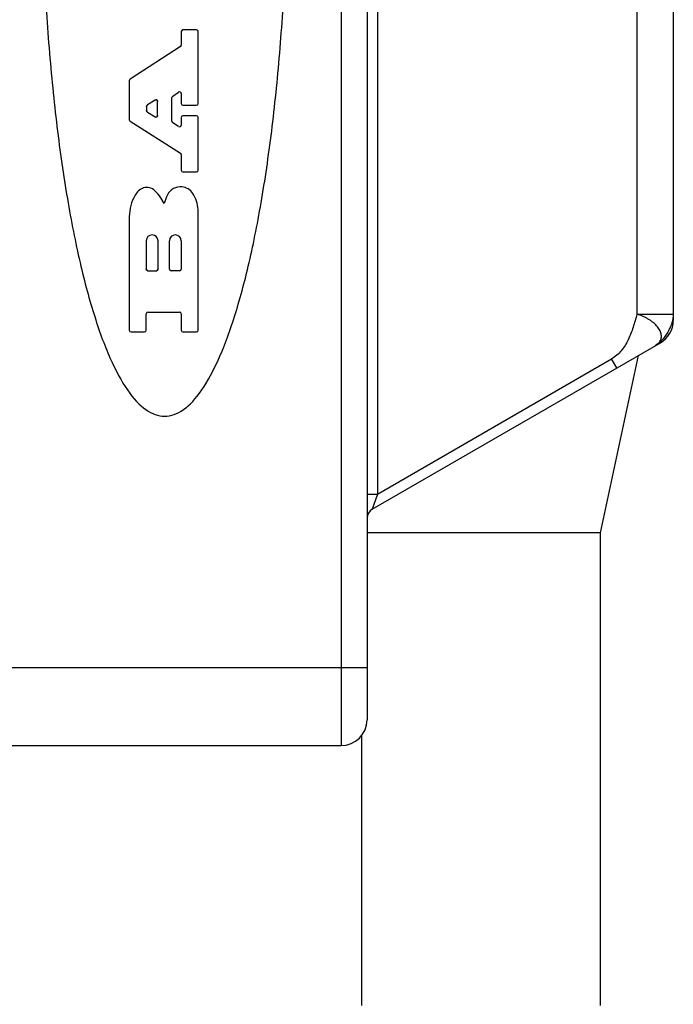
# Model space of a CAD drawing. Units: inches. Extents: x 0.4 to 16.6, y 0.6 to 10.4.
# Drawn here: x 10.9 to 11.4, y 5.2 to 5.9 of the extents above; entities that cross this region are included whole.
import ezdxf

# ---------------------------------------------------------------- set-up
doc = ezdxf.new("R2010")
doc.units = ezdxf.units.IN
doc.header["$LTSCALE"] = 0.935
doc.header["$MEASUREMENT"] = 0
doc.layers.get('0').update_dxf_attribs({"linetype": 'CONTINUOUS'})
doc.layers.add('03___PRT_ALL_CURVES', color=7, linetype='CONTINUOUS')
doc.layers.add('AXIS_COSMETIC_THREADS', color=7, linetype='CONTINUOUS')

msp = doc.modelspace()

# ---------------------------------------------------------------- linework, layer by layer
at = {"color": 7, "linetype": 'CONTINUOUS'}
for p, q in [((11.16024, 6.74697), (11.16024, 5.38871)), ((11.1878, 6.74697), (11.1878, 5.57926)), ((11.17992, 6.72729), (11.17992, 5.40839)), ((11.38465, 6.303), (11.38465, 5.71564)), ((11.4122, 6.27703), (11.4122, 5.7111)), ((11.03902, 5.93), (11.03902, 5.91963)), ((11.05056, 5.93128), (11.0403, 5.93128)), ((11.05184, 5.87545), (11.05184, 5.93)), ((11.03844, 5.91855), (11.0002, 5.89381)), ((10.99961, 5.89273), (10.99961, 5.86311)), ((11.03254, 5.8811), (11.03704, 5.88402)), ((11.03902, 5.88294), (11.03902, 5.87545)), ((11.01912, 5.87809), (11.01331, 5.87433)), ((11.0211, 5.86637), (11.0211, 5.87702)), ((11.03195, 5.86195), (11.03195, 5.88002)), ((11.0403, 5.87417), (11.05056, 5.87417)), ((11.01272, 5.87326), (11.01272, 5.87005)), ((11.01332, 5.86897), (11.01913, 5.86528)), ((11.00021, 5.86203), (11.03843, 5.83778)), ((11.03705, 5.85801), (11.03255, 5.86087)), ((11.03902, 5.86494), (11.03902, 5.85909)), ((11.05056, 5.86622), (11.0403, 5.86622)), ((11.05184, 5.82485), (11.05184, 5.86494)), ((11.03902, 5.83669), (11.03902, 5.82485)), ((11.0403, 5.82357), (11.05056, 5.82357)), ((11.02601, 5.79961), (11.02353, 5.80388)), ((11.02785, 5.80482), (11.02601, 5.79961)), ((11.05184, 5.70362), (11.05184, 5.79504)), ((10.99961, 5.78966), (10.99961, 5.70362)), ((11.01244, 5.77137), (11.01244, 5.74994)), ((11.02141, 5.74994), (11.02141, 5.77137)), ((11.03004, 5.74994), (11.03004, 5.77137)), ((11.03902, 5.77137), (11.03902, 5.74994)), ((11.01372, 5.74866), (11.02013, 5.74866)), ((11.03774, 5.74866), (11.03133, 5.74866)), ((11.01372, 5.7173), (11.03774, 5.7173)), ((11.01244, 5.70362), (11.01244, 5.71602)), ((11.03902, 5.71602), (11.03902, 5.70362)), ((11.4122, 5.71564), (11.38465, 5.71564)), ((11.0009, 5.70233), (11.01116, 5.70233)), ((11.0403, 5.70233), (11.05056, 5.70233)), ((11.18386, 5.56789), (11.40236, 5.69405)), ((11.1878, 5.57926), (11.36541, 5.6818)), ((11.36934, 5.67499), (11.36541, 5.6818)), ((11.17992, 5.57926), (11.1878, 5.57926)), ((11.1878, 5.57926), (11.18386, 5.56789)), ((11.35709, 5.19186), (11.35709, 5.55012)), ((11.17992, 5.44776), (10.89252, 5.44776)), ((11.17598, 5.19186), (11.17598, 5.39664)), ((10.74425, 5.38871), (11.16024, 5.38871))]:
    msp.add_line(p, q, dxfattribs=at)
for centre, radius, start, end in [((11.0403, 5.93), 0.00128, 90, 180), ((11.05056, 5.93), 0.00128, 0, 90), ((11.03774, 5.91963), 0.00128, 302.90852, 360), ((11.0009, 5.89273), 0.00128, 122.90852, 180), ((11.03774, 5.88294), 0.00128, 0, 122.90852), ((11.03323, 5.88002), 0.00128, 122.90852, 180), ((11.0403, 5.87545), 0.00128, 180, 270), ((11.05056, 5.87545), 0.00128, 270, 360), ((11.0009, 5.86311), 0.00128, 180, 237.60388), ((11.03323, 5.86195), 0.00128, 180, 237.60388), ((11.03774, 5.85909), 0.00128, 237.60388, 360), ((11.0403, 5.86494), 0.00128, 90, 180), ((11.05056, 5.86494), 0.00128, 0, 90), ((11.03774, 5.83669), 0.00128, 0, 57.60388), ((11.0403, 5.82485), 0.00128, 180, 270), ((11.05056, 5.82485), 0.00128, 270, 360), ((11.01455, 5.80037), 0.01187, 110.65596, 152.33135), ((11.01281, 5.80293), 0.00889, 45.91557, 106.00597), ((11.00445, 5.79256), 0.02219, 30.69716, 49.05724), ((11.03865, 5.80085), 0.01151, 94.07804, 159.83295), ((11.03856, 5.80439), 0.00797, 84.04603, 95.18837), ((11.03856, 5.80132), 0.01104, 33.04965, 85.72703), ((11.02676, 5.79363), 0.02512, 3.21765, 33.07488), ((11.03161, 5.78966), 0.03199, 149.53856, 180.00519), ((11.01693, 5.77137), 0.00449, 0, 180), ((11.03453, 5.77137), 0.00449, 0, 180), ((11.03133, 5.74994), 0.00128, 180, 270), ((11.03774, 5.74994), 0.00128, 270, 360), ((11.01372, 5.71602), 0.00128, 90, 180), ((11.03774, 5.71602), 0.00128, 0, 90), ((11.39252, 5.7111), 0.01969, 300, 360), ((11.0009, 5.70362), 0.00128, 180, 270), ((11.01116, 5.70362), 0.00128, 270, 360), ((11.0403, 5.70362), 0.00128, 180, 270), ((11.05056, 5.70362), 0.00128, 270, 360), ((11.1878, 5.56108), 0.00787, 120.00079, 180), ((11.16024, 5.40839), 0.01969, 270, 360)]:
    msp.add_arc(centre, radius, start, end, dxfattribs=at)
for points, knots in [([(11.02638, 6.49333), (11.02399, 6.49333), (11.01683, 6.49208), (11.00501, 6.48372), (10.99132, 6.46389), (10.97845, 6.43474), (10.9667, 6.39694), (10.95635, 6.35139), (10.94765, 6.29914), (10.94079, 6.24142), (10.93593, 6.17958), (10.9332, 6.11509), (10.93265, 6.04944), (10.9343, 5.98417), (10.9381, 5.92082), (10.94398, 5.86087), (10.95178, 5.80572), (10.96134, 5.75667), (10.97242, 5.71487), (10.98476, 5.6813), (10.99808, 5.65674), (11.01206, 5.64177), (11.02161, 5.63841), (11.02638, 5.63841)], [0, 0, 0, 0, 0.02439, 0.073171, 0.121951, 0.170732, 0.219512, 0.268293, 0.317073, 0.365854, 0.414634, 0.463415, 0.512195, 0.560976, 0.609756, 0.658537, 0.707317, 0.756098, 0.804878, 0.853659, 0.902439, 0.95122, 1, 1, 1, 1]), ([(11.02638, 5.63841), (11.03115, 5.63841), (11.0407, 5.64177), (11.05468, 5.65674), (11.068, 5.6813), (11.08034, 5.71487), (11.09142, 5.75667), (11.10097, 5.80572), (11.10878, 5.86087), (11.11465, 5.92082), (11.11846, 5.98417), (11.12011, 6.04944), (11.11956, 6.11509), (11.11682, 6.17958), (11.11197, 6.24142), (11.10511, 6.29914), (11.0964, 6.35139), (11.08606, 6.39694), (11.07431, 6.43474), (11.06144, 6.46389), (11.04775, 6.48372), (11.03592, 6.49208), (11.02876, 6.49333), (11.02638, 6.49333)], [0, 0, 0, 0, 0.04878, 0.097561, 0.146341, 0.195122, 0.243902, 0.292683, 0.341463, 0.390244, 0.439024, 0.487805, 0.536585, 0.585366, 0.634146, 0.682927, 0.731707, 0.780488, 0.829268, 0.878049, 0.926829, 0.97561, 1, 1, 1, 1]), ([(11.38465, 5.71564), (11.38373, 5.71238), (11.38187, 5.70585), (11.3783, 5.69642), (11.374, 5.68922), (11.36946, 5.68451), (11.36681, 5.68262), (11.36541, 5.6818)], [0, 0, 0, 0, 0.254484, 0.510289, 0.757085, 0.877953, 1, 1, 1, 1]), ([(11.40163, 5.69456), (11.40222, 5.69533), (11.40311, 5.69714), (11.40323, 5.70021), (11.40225, 5.70335), (11.40022, 5.70642), (11.39786, 5.70878), (11.39558, 5.71052), (11.39364, 5.71176), (11.39155, 5.71293), (11.38865, 5.71446), (11.38629, 5.7154), (11.38465, 5.71564)], [0, 0, 0, 0, 0.093886, 0.187175, 0.289691, 0.40628, 0.53829, 0.609273, 0.683205, 0.76012, 0.839685, 1, 1, 1, 1]), ([(11.4122, 5.71564), (11.4122, 5.71465), (11.41195, 5.71246), (11.41116, 5.7091), (11.40978, 5.7056), (11.40744, 5.70104), (11.40391, 5.69608), (11.40031, 5.69286), (11.39843, 5.69177)], [0, 0, 0, 0, 0.104451, 0.230859, 0.362788, 0.50023, 0.770611, 1, 1, 1, 1]), ([(11.39843, 5.69177), (11.39903, 5.69212), (11.40019, 5.69297), (11.40119, 5.69399), (11.40163, 5.69456)], [0, 0, 0, 0, 0.491007, 1, 1, 1, 1])]:
    msp.add_open_spline(points, degree=3, knots=knots, dxfattribs=at)
for points in [[(11.01272, 5.87326), (11.01272, 5.8734), (11.01277, 5.87368), (11.01297, 5.87406), (11.01319, 5.87425), (11.01331, 5.87433)], [(11.01912, 5.87809), (11.01937, 5.87826), (11.02001, 5.8784), (11.02087, 5.87793), (11.0211, 5.87732), (11.0211, 5.87702)], [(11.01332, 5.86897), (11.01319, 5.86905), (11.01298, 5.86924), (11.01277, 5.86962), (11.01272, 5.86991), (11.01272, 5.87005)], [(11.0211, 5.86637), (11.0211, 5.86606), (11.02087, 5.86545), (11.02002, 5.86498), (11.01938, 5.86512), (11.01913, 5.86528)], [(11.01372, 5.74866), (11.0135, 5.74866), (11.01305, 5.74878), (11.01256, 5.74927), (11.01244, 5.74972), (11.01244, 5.74994)], [(11.02141, 5.74994), (11.02141, 5.74972), (11.02129, 5.74927), (11.0208, 5.74878), (11.02036, 5.74866), (11.02013, 5.74866)]]:
    msp.add_open_spline(points, degree=3, dxfattribs=at)
at = {"layer": '03___PRT_ALL_CURVES', "color": 7, "linetype": 'CONTINUOUS'}
for p, q in [((11.03902, 5.93), (11.03902, 5.91963)), ((11.05056, 5.93128), (11.0403, 5.93128)), ((11.05184, 5.87545), (11.05184, 5.93)), ((11.03844, 5.91855), (11.0002, 5.89381)), ((10.99961, 5.89273), (10.99961, 5.86311)), ((11.03254, 5.8811), (11.03704, 5.88402)), ((11.03902, 5.88294), (11.03902, 5.87545)), ((11.01912, 5.87809), (11.01331, 5.87433)), ((11.0211, 5.86637), (11.0211, 5.87702)), ((11.03195, 5.86195), (11.03195, 5.88002)), ((11.0403, 5.87417), (11.05056, 5.87417)), ((11.01272, 5.87326), (11.01272, 5.87005)), ((11.01332, 5.86897), (11.01913, 5.86528)), ((11.00021, 5.86203), (11.03843, 5.83778)), ((11.03705, 5.85801), (11.03255, 5.86087)), ((11.03902, 5.86494), (11.03902, 5.85909)), ((11.05056, 5.86622), (11.0403, 5.86622)), ((11.05184, 5.82485), (11.05184, 5.86494)), ((11.03902, 5.83669), (11.03902, 5.82485)), ((11.0403, 5.82357), (11.05056, 5.82357)), ((11.02601, 5.79961), (11.02353, 5.80388)), ((11.02785, 5.80482), (11.02601, 5.79961)), ((11.05184, 5.70362), (11.05184, 5.79504)), ((10.99961, 5.78966), (10.99961, 5.70362)), ((11.01244, 5.77137), (11.01244, 5.74994)), ((11.02141, 5.74994), (11.02141, 5.77137)), ((11.03004, 5.74994), (11.03004, 5.77137)), ((11.03902, 5.77137), (11.03902, 5.74994)), ((11.01372, 5.74866), (11.02013, 5.74866)), ((11.03774, 5.74866), (11.03133, 5.74866)), ((11.01372, 5.7173), (11.03774, 5.7173)), ((11.01244, 5.70362), (11.01244, 5.71602)), ((11.03902, 5.71602), (11.03902, 5.70362)), ((11.0009, 5.70233), (11.01116, 5.70233)), ((11.0403, 5.70233), (11.05056, 5.70233))]:
    msp.add_line(p, q, dxfattribs=at)
for centre, radius, start, end in [((11.0403, 5.93), 0.00128, 90, 180), ((11.05056, 5.93), 0.00128, 0, 90), ((11.03774, 5.91963), 0.00128, 302.90852, 360), ((11.0009, 5.89273), 0.00128, 122.90852, 180), ((11.03774, 5.88294), 0.00128, 0, 122.90852), ((11.014, 5.87326), 0.00128, 122.90852, 180), ((11.01981, 5.87702), 0.00128, 0, 122.90852), ((11.03323, 5.88002), 0.00128, 122.90852, 180), ((11.0403, 5.87545), 0.00128, 180, 270), ((11.05056, 5.87545), 0.00128, 270, 360), ((11.014, 5.87005), 0.00128, 180, 237.60388), ((11.01981, 5.86637), 0.00128, 237.60388, 360), ((11.0009, 5.86311), 0.00128, 180, 237.60388), ((11.03323, 5.86195), 0.00128, 180, 237.60388), ((11.03774, 5.85909), 0.00128, 237.60388, 360), ((11.0403, 5.86494), 0.00128, 90, 180), ((11.05056, 5.86494), 0.00128, 0, 90), ((11.03774, 5.83669), 0.00128, 0, 57.60388), ((11.0403, 5.82485), 0.00128, 180, 270), ((11.05056, 5.82485), 0.00128, 270, 360), ((11.01455, 5.80037), 0.01187, 110.65596, 152.33135), ((11.01281, 5.80293), 0.00889, 45.91557, 106.00597), ((11.00445, 5.79256), 0.02219, 30.69716, 49.05724), ((11.03865, 5.80085), 0.01151, 94.07804, 159.83295), ((11.03856, 5.80439), 0.00797, 84.04603, 95.18837), ((11.03856, 5.80132), 0.01104, 33.04965, 85.72703), ((11.02676, 5.79363), 0.02512, 3.21765, 33.07488), ((11.03161, 5.78966), 0.03199, 149.53856, 180.00519), ((11.01693, 5.77137), 0.00449, 0, 180), ((11.03453, 5.77137), 0.00449, 0, 180), ((11.01372, 5.74994), 0.00128, 180, 270), ((11.02013, 5.74994), 0.00128, 270, 360), ((11.03133, 5.74994), 0.00128, 180, 270), ((11.03774, 5.74994), 0.00128, 270, 360), ((11.01372, 5.71602), 0.00128, 90, 180), ((11.03774, 5.71602), 0.00128, 0, 90), ((11.0009, 5.70362), 0.00128, 180, 270), ((11.01116, 5.70362), 0.00128, 270, 360), ((11.0403, 5.70362), 0.00128, 180, 270), ((11.05056, 5.70362), 0.00128, 270, 360)]:
    msp.add_arc(centre, radius, start, end, dxfattribs=at)
for points, knots in [([(11.02638, 5.63841), (11.03115, 5.63841), (11.0407, 5.64177), (11.05468, 5.65674), (11.068, 5.6813), (11.08034, 5.71487), (11.09142, 5.75667), (11.10097, 5.80572), (11.10878, 5.86087), (11.11465, 5.92082), (11.11846, 5.98417), (11.12011, 6.04944), (11.11956, 6.11509), (11.11682, 6.17958), (11.11197, 6.24142), (11.10511, 6.29914), (11.0964, 6.35139), (11.08606, 6.39694), (11.07431, 6.43474), (11.06144, 6.46389), (11.04775, 6.48372), (11.03474, 6.49291), (11.02638, 6.49364), (11.0228, 6.49302)], [0, 0, 0, 0, 0.048193, 0.096386, 0.144578, 0.192771, 0.240964, 0.289157, 0.337349, 0.385542, 0.433735, 0.481928, 0.53012, 0.578313, 0.626506, 0.674699, 0.722892, 0.771084, 0.819277, 0.86747, 0.915663, 0.963855, 1, 1, 1, 1]), ([(11.0228, 6.49302), (11.02161, 6.49281), (11.01565, 6.49124), (11.00501, 6.48372), (10.99132, 6.46389), (10.97845, 6.43474), (10.9667, 6.39694), (10.95635, 6.35139), (10.94765, 6.29914), (10.94079, 6.24142), (10.93593, 6.17958), (10.9332, 6.11509), (10.93265, 6.04944), (10.9343, 5.98417), (10.9381, 5.92082), (10.94398, 5.86087), (10.95178, 5.80572), (10.96134, 5.75667), (10.97242, 5.71487), (10.98476, 5.6813), (10.99808, 5.65674), (11.01206, 5.64177), (11.02161, 5.63841), (11.02638, 5.63841)], [0, 0, 0, 0, 0.012346, 0.061728, 0.111111, 0.160494, 0.209877, 0.259259, 0.308642, 0.358025, 0.407407, 0.45679, 0.506173, 0.555556, 0.604938, 0.654321, 0.703704, 0.753086, 0.802469, 0.851852, 0.901235, 0.950617, 1, 1, 1, 1])]:
    msp.add_open_spline(points, degree=3, knots=knots, dxfattribs=at)
at = {"layer": 'AXIS_COSMETIC_THREADS', "color": 7, "linetype": 'CONTINUOUS'}
for q in [(11.38589, 5.68454), (11.17992, 5.55012)]:
    msp.add_line((11.35709, 5.55012), q, dxfattribs=at)

doc.saveas('drawing.dxf')
